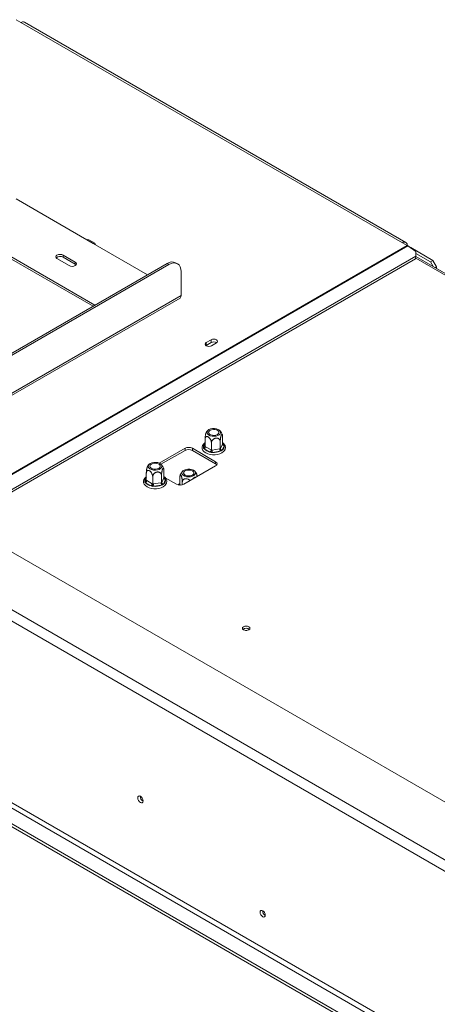
# Model space of a CAD drawing. Units: millimetres. Extents: x 432 to 4964, y 215 to 3923.
# Drawn here: x 3696 to 3938, y 1352 to 1922 of the extents above; entities that cross this region are included whole.
import ezdxf

# ---------------------------------------------------------------- set-up
doc = ezdxf.new("R2010")
doc.units = ezdxf.units.MM
doc.header["$LTSCALE"] = 20

msp = doc.modelspace()

# ---------------------------------------------------------------- linework, layer by layer
at = {"color": 7, "linetype": 'Continuous', "lineweight": 15}
for p, q in [((3694.11, 1921.91), (3696.94, 1920.28)), ((3696.94, 1920.28), (3917.56, 1792.92)), ((3919.56, 1793.12), (3698.94, 1920.48)), ((3739.72, 1756.8), (3611.38, 1830.88)), ((3738.66, 1756.19), (3611.38, 1829.66)), ((4626.96, 1074.06), (3322.35, 1827.2)), ((3694.11, 1818.23), (3735.13, 1794.55)), ((4600.09, 1056.1), (3291.24, 1811.69)), ((3288.41, 1806.79), (4597.27, 1051.2)), ((3735.13, 1794.55), (3738.66, 1792.51)), ((3739.66, 1792.61), (3736.13, 1794.65)), ((3738.66, 1792.51), (3770.12, 1774.35)), ((3917.56, 1792.92), (3920.39, 1791.29)), ((3920.44, 1791.26), (3922.3, 1790.19)), ((3920.68, 1791.1), (3925.4, 1787.81)), ((3922.13, 1790.09), (3922.3, 1790.19)), ((3922.26, 1790), (3922.44, 1790.1)), ((3922.3, 1790.02), (3922.3, 1790.19)), ((3922.44, 1790.1), (3935.24, 1782.72)), ((3660.32, 1632.09), (3925.38, 1785.11)), ((3661.58, 1631.37), (3925.24, 1783.57)), ((3717.8, 1783.74), (3724.87, 1779.66)), ((3728.41, 1781.7), (3721.34, 1785.78)), ((3721.34, 1784.55), (3721.34, 1785.78)), ((3728.41, 1780.47), (3721.34, 1784.55)), ((3925.24, 1783.57), (3925.38, 1785.11)), ((4655.22, 1363.6), (3925.37, 1784.94)), ((3925.38, 1785.11), (3925.4, 1787.81)), ((3925.39, 1786.77), (3933.82, 1781.9)), ((3933.82, 1781.9), (3935.24, 1782.72)), ((3935.24, 1782.72), (3937.36, 1779.04)), ((3620.3, 1687.86), (3781.44, 1780.88)), ((3621.36, 1687.24), (3782.5, 1780.27)), ((3728.41, 1780.47), (3728.41, 1781.7)), ((3728.9, 1780.06), (3728.41, 1780.47)), ((3782.5, 1780.27), (3781.44, 1780.88)), ((3787.5, 1780.77), (3786.44, 1781.38)), ((3935.42, 1779.13), (3933.82, 1781.9)), ((3937.36, 1779.04), (3936.47, 1778.53)), ((3937.36, 1779.04), (3937.36, 1778.02)), ((3789.57, 1762.31), (3789.57, 1776.19)), ((3650.27, 1680.88), (3788.95, 1760.93)), ((3804.1, 1733.51), (3803.97, 1733.43)), ((3804.1, 1735.14), (3806.93, 1736.77)), ((3804.1, 1733.51), (3804.1, 1735.14)), ((3806.93, 1735.14), (3804.1, 1733.51)), ((3806.93, 1735.14), (3806.93, 1736.77)), ((3810.04, 1734.98), (3807.21, 1733.34)), ((3265.85, 1702.64), (4601.44, 931.62)), ((3265.85, 1701.01), (4601.44, 929.99)), ((3287, 1699.41), (4595.85, 943.83)), ((3288.41, 1701.86), (4597.27, 946.28)), ((3813.56, 1676.65), (3813.56, 1680.82)), ((3802.52, 1674.11), (3802.54, 1674.61)), ((3803.41, 1675.08), (3803.41, 1679.25)), ((3803.41, 1675.08), (3803.66, 1674.94)), ((3803.66, 1674.94), (3806.88, 1673.08)), ((3807.13, 1672.93), (3807.13, 1677.1)), ((3812.2, 1673.72), (3812.2, 1677.89)), ((3812.29, 1673.92), (3813.47, 1676.46)), ((3814.44, 1675.49), (3813.26, 1672.95)), ((3813.47, 1676.46), (3813.56, 1676.65)), ((3814.02, 1676.39), (3814.45, 1675.96)), ((3814.45, 1675.96), (3814.44, 1675.49)), ((3791.87, 1674.03), (3776.96, 1665.42)), ((3777.89, 1664.74), (3791.87, 1672.81)), ((3791.87, 1672.81), (3791.87, 1674.03)), ((3809.55, 1666.28), (3796.11, 1674.03)), ((3796.11, 1674.03), (3796.11, 1672.81)), ((3796.11, 1672.81), (3809.55, 1665.05)), ((3802.95, 1673.72), (3802.52, 1674.11)), ((3806.18, 1671.86), (3802.95, 1673.72)), ((3806.89, 1671.59), (3806.18, 1671.86)), ((3806.88, 1673.08), (3807.13, 1672.93)), ((3807.72, 1671.62), (3806.89, 1671.59)), ((3807.13, 1672.93), (3807.46, 1672.99)), ((3807.46, 1672.99), (3811.87, 1673.67)), ((3812.13, 1672.3), (3807.72, 1671.62)), ((3811.87, 1673.67), (3812.2, 1673.72)), ((3812.85, 1672.51), (3812.13, 1672.3)), ((3812.2, 1673.72), (3812.29, 1673.92)), ((3813.26, 1672.95), (3812.85, 1672.51)), ((3791.16, 1653.21), (3809.55, 1663.83)), ((3809.55, 1665.05), (3809.55, 1666.28)), ((3769.47, 1655.49), (3769.47, 1659.65)), ((3773.19, 1653.34), (3773.19, 1657.51)), ((3778.26, 1654.13), (3778.26, 1658.29)), ((3779.62, 1657.06), (3779.62, 1661.22)), ((3788.92, 1653.17), (3788.92, 1657.34)), ((3768.58, 1654.52), (3768.6, 1655.02)), ((3769.01, 1654.12), (3768.58, 1654.52)), ((3772.23, 1652.26), (3769.01, 1654.12)), ((3769.47, 1655.49), (3769.72, 1655.35)), ((3769.72, 1655.35), (3772.94, 1653.49)), ((3772.95, 1652), (3772.23, 1652.26)), ((3772.94, 1653.49), (3773.19, 1653.34)), ((3773.78, 1652.02), (3772.95, 1652)), ((3773.19, 1653.34), (3773.52, 1653.4)), ((3773.52, 1653.4), (3777.93, 1654.08)), ((3778.18, 1652.7), (3773.78, 1652.02)), ((3777.93, 1654.08), (3778.26, 1654.13)), ((3778.91, 1652.92), (3778.18, 1652.7)), ((3778.26, 1654.13), (3778.35, 1654.32)), ((3778.35, 1654.32), (3779.53, 1656.87)), ((3779.32, 1653.36), (3778.91, 1652.92)), ((3780.5, 1655.9), (3779.32, 1653.36)), ((3779.53, 1656.87), (3779.62, 1657.06)), ((3780.08, 1656.79), (3780.51, 1656.36)), ((3780.33, 1657.02), (3786.92, 1653.21)), ((3780.51, 1656.36), (3780.5, 1655.9)), ((3788.92, 1653.17), (3789.01, 1652.98)), ((3790.28, 1652.86), (3790.28, 1654.41)), ((3837.48, 1404.49), (3838.29, 1404.02))]:
    msp.add_line(p, q, dxfattribs=at)
at = {"color": 8, "linetype": 'Continuous', "lineweight": 15}
for p, q in [((3920.39, 1791.29), (3652.47, 1636.62)), ((3920.68, 1791.1), (3652.78, 1636.45)), ((3925.28, 1783.98), (4654.34, 1363.09)), ((3650.27, 1681.89), (3789.57, 1762.31)), ((3802.54, 1674.61), (3803.41, 1676.5)), ((3813.56, 1676.65), (3814.02, 1676.39)), ((3768.6, 1655.02), (3769.47, 1656.9)), ((3779.62, 1657.06), (3780.08, 1656.79)), ((3788.34, 1652.79), (3788.46, 1652.91)), ((3788.46, 1652.91), (3788.92, 1653.17)), ((3789.01, 1652.98), (3789.13, 1652.71))]:
    msp.add_line(p, q, dxfattribs=at)
at = {"color": 7, "linetype": 'Continuous', "lineweight": 15, "flags": 128}
for points in [[(3735.13, 1794.55), (3735.67, 1794.74), (3736.13, 1794.65)], [(3740.07, 1791.7), (3739.97, 1792.26), (3739.66, 1792.61), (3739.2, 1792.7), (3738.66, 1792.51)], [(3721.34, 1785.78), (3720.53, 1786.09), (3719.57, 1786.2), (3718.61, 1786.09), (3717.8, 1785.78), (3717.26, 1785.31), (3717.07, 1784.76), (3717.26, 1784.21), (3717.8, 1783.74)], [(3724.87, 1779.66), (3725.68, 1779.34), (3726.64, 1779.23), (3727.6, 1779.34), (3728.41, 1779.66), (3728.95, 1780.12), (3729.14, 1780.68), (3728.95, 1781.23), (3728.41, 1781.7)], [(3789.57, 1776.19), (3789.44, 1777.7), (3789.03, 1779), (3788.38, 1780.04), (3787.5, 1780.77), (3786.43, 1781.16), (3785.21, 1781.21), (3783.88, 1780.91), (3782.5, 1780.27)], [(3806.93, 1736.77), (3807.65, 1737.05), (3808.49, 1737.14), (3809.33, 1737.05), (3810.04, 1736.77), (3810.52, 1736.36), (3810.69, 1735.87), (3810.52, 1735.39), (3810.04, 1734.98)], [(3807.21, 1733.34), (3806.5, 1733.07), (3805.66, 1732.97), (3804.82, 1733.07), (3804.1, 1733.34), (3803.63, 1733.76), (3803.46, 1734.24), (3803.63, 1734.73), (3804.1, 1735.14)], [(3807.47, 1681.02), (3808.63, 1680.94), (3809.79, 1681.07), (3810.83, 1681.39), (3811.66, 1681.87), (3812.21, 1682.47), (3812.43, 1683.13), (3812.29, 1683.81), (3811.82, 1684.43), (3811.06, 1684.94), (3810.06, 1685.3), (3808.93, 1685.48), (3807.75, 1685.45), (3806.65, 1685.23), (3805.7, 1684.83), (3805, 1684.28), (3804.62, 1683.64), (3804.57, 1682.96), (3804.88, 1682.31), (3805.5, 1681.73), (3806.39, 1681.29), (3807.47, 1681.02)], [(3809.26, 1684.89), (3810.21, 1684.64), (3810.94, 1684.21), (3811.39, 1683.67), (3811.48, 1683.07), (3811.21, 1682.49), (3810.61, 1681.99), (3809.76, 1681.65), (3808.75, 1681.49), (3807.71, 1681.54), (3806.77, 1681.8), (3806.03, 1682.22), (3805.59, 1682.77), (3805.5, 1683.37), (3805.77, 1683.95), (3806.37, 1684.44), (3807.22, 1684.79), (3808.23, 1684.94), (3809.26, 1684.89)], [(3803.41, 1677.24), (3803.33, 1677.19), (3802.48, 1676.39), (3801.98, 1675.57), (3801.74, 1674.61), (3801.85, 1673.67), (3802.24, 1672.81), (3802.91, 1672.03), (3803.85, 1671.35), (3805.01, 1670.81), (3806.34, 1670.44), (3807.77, 1670.25), (3809.23, 1670.25), (3810.65, 1670.44), (3811.98, 1670.82), (3813.16, 1671.37), (3814.13, 1672.09), (3814.82, 1672.96), (3814.96, 1673.23), (3814.96, 1673.23)], [(3773.53, 1661.43), (3774.69, 1661.35), (3775.85, 1661.48), (3776.89, 1661.79), (3777.72, 1662.27), (3778.27, 1662.87), (3778.48, 1663.54), (3778.35, 1664.21), (3777.88, 1664.83), (3777.12, 1665.35), (3776.12, 1665.71), (3774.99, 1665.88), (3773.81, 1665.86), (3772.71, 1665.63), (3771.76, 1665.23), (3771.06, 1664.69), (3770.67, 1664.05), (3770.63, 1663.37), (3770.93, 1662.71), (3771.56, 1662.14), (3772.45, 1661.7), (3773.53, 1661.43)], [(3775.32, 1665.3), (3776.27, 1665.04), (3777, 1664.62), (3777.44, 1664.07), (3777.53, 1663.47), (3777.27, 1662.89), (3776.67, 1662.4), (3775.81, 1662.05), (3774.81, 1661.9), (3773.77, 1661.95), (3772.83, 1662.21), (3772.09, 1662.63), (3771.65, 1663.18), (3771.56, 1663.77), (3771.83, 1664.36), (3772.43, 1664.85), (3773.28, 1665.19), (3774.28, 1665.35), (3775.32, 1665.3)], [(3769.47, 1657.64), (3769.39, 1657.59), (3768.54, 1656.8), (3768.04, 1655.98), (3767.8, 1655.01), (3767.91, 1654.08), (3768.3, 1653.21), (3768.97, 1652.44), (3769.9, 1651.76), (3771.07, 1651.22), (3772.4, 1650.84), (3773.83, 1650.66), (3775.29, 1650.66), (3776.71, 1650.85), (3778.04, 1651.22), (3779.22, 1651.78), (3780.19, 1652.5), (3780.88, 1653.37), (3781.02, 1653.63), (3781.02, 1653.63)], [(3796.78, 1661.35), (3795.83, 1661.75), (3794.72, 1661.97), (3793.55, 1662), (3792.42, 1661.82), (3791.42, 1661.46), (3790.66, 1660.95), (3790.19, 1660.33), (3790.05, 1659.65), (3790.27, 1658.99), (3790.82, 1658.39), (3791.65, 1657.91), (3792.69, 1657.59), (3793.84, 1657.46), (3795.01, 1657.54), (3796.09, 1657.81), (3796.98, 1658.25), (3797.6, 1658.83), (3797.91, 1659.48), (3797.86, 1660.16), (3797.48, 1660.8), (3796.78, 1661.35)], [(3791.87, 1658.51), (3791.27, 1659.01), (3791, 1659.59), (3791.09, 1660.19), (3791.53, 1660.73), (3792.27, 1661.16), (3793.22, 1661.41), (3794.25, 1661.46), (3795.26, 1661.31), (3796.11, 1660.96), (3796.71, 1660.47), (3796.98, 1659.89), (3796.89, 1659.29), (3796.45, 1658.74), (3795.71, 1658.32), (3794.77, 1658.07), (3793.73, 1658.01), (3792.72, 1658.17), (3791.87, 1658.51)], [(3825.67, 1570.84), (3825.19, 1570.43), (3825.03, 1569.94), (3825.19, 1569.45), (3825.67, 1569.04), (3826.38, 1568.77), (3827.23, 1568.67), (3828.07, 1568.77), (3828.78, 1569.04), (3829.26, 1569.45), (3829.43, 1569.94), (3829.26, 1570.43), (3828.78, 1570.84), (3828.07, 1571.11), (3827.23, 1571.21), (3826.38, 1571.11), (3825.67, 1570.84)], [(3827.57, 1568.69), (3827.23, 1568.7), (3826.88, 1568.69)], [(3767.62, 1470.05), (3767.5, 1470.81), (3767.16, 1471.58), (3766.66, 1472.27), (3766.06, 1472.75), (3765.47, 1472.95), (3764.96, 1472.85), (3764.62, 1472.47), (3764.51, 1471.85), (3764.62, 1471.09), (3764.96, 1470.31), (3765.47, 1469.63), (3766.06, 1469.15), (3766.66, 1468.95), (3767.16, 1469.04), (3767.5, 1469.43), (3767.62, 1470.05)], [(3838.29, 1403.94), (3838.18, 1404.68), (3837.85, 1405.44), (3837.35, 1406.1), (3836.77, 1406.57), (3836.19, 1406.77), (3835.7, 1406.68), (3835.37, 1406.3), (3835.25, 1405.69), (3835.37, 1404.96), (3835.7, 1404.2), (3836.19, 1403.53), (3836.77, 1403.06), (3837.35, 1402.86), (3837.85, 1402.95), (3838.18, 1403.33), (3838.29, 1403.94)]]:
    msp.add_lwpolyline(points, dxfattribs=at)
at = {"color": 8, "linetype": 'Continuous', "lineweight": 15, "flags": 128}
for points in [[(3813.56, 1676.9), (3813.77, 1676.69), (3814.02, 1676.39)], [(3779.62, 1657.31), (3779.83, 1657.1), (3780.08, 1656.79)], [(3788.46, 1652.91), (3788.71, 1653.21), (3788.92, 1653.42)], [(3788.95, 1652.71), (3788.99, 1652.82), (3789.01, 1652.98)]]:
    msp.add_lwpolyline(points, dxfattribs=at)
at = {"color": 7, "linetype": 'Continuous', "lineweight": 15}
for centre, radius, start, end in [((3698.11, 1918.65), 2.01, 65.6929, 125.6176), ((3918.66, 1791.57), 1.75, 350.786, 129.2033), ((3918.35, 1787.77), 4.07, 55.0001, 59.9399), ((3719.6, 1781.58), 3.44, 59.7176, 131.8429), ((3784.37, 1776.79), 5.03, 65.6929, 125.6176), ((3788.1, 1762.14), 1.48, 305.0133, 6.2988), ((3808.48, 1732.28), 3.25, 58.6865, 118.4319), ((3793.99, 1669.94), 4.61, 62.6097, 117.3903), ((3802.12, 1675.01), 1.54, 302.6055, 357.3945), ((3811.93, 1675.11), 2.54, 301.6149, 8.5882), ((3814.55, 1676.57), 1.09, 186.0231, 263.9752), ((3793.99, 1668.71), 4.61, 62.6097, 117.3903), ((3807.18, 1677.32), 5.55, 220.4211, 259.5843), ((3805.35, 1673.15), 1.54, 302.6055, 357.3945), ((3811.28, 1673), 3.81, 180.1059, 201.2272), ((3808.52, 1681.01), 9.43, 265.1206, 292.4655), ((3815.68, 1673.68), 3.81, 180.1059, 201.2272), ((3813.37, 1674.03), 1.09, 186.0231, 263.9752), ((3809.08, 1665.05), 1.31, 290.7834, 69.2166), ((3808.65, 1663.36), 1.91, 34.3047, 62.1071), ((3768.18, 1655.42), 1.54, 302.6055, 357.3945), ((3773.24, 1657.72), 5.55, 220.4211, 259.5843), ((3771.41, 1653.56), 1.54, 302.6055, 357.3945), ((3777.34, 1653.4), 3.81, 180.1059, 201.2272), ((3774.58, 1661.42), 9.43, 265.1206, 292.4655), ((3781.74, 1654.09), 3.81, 180.1059, 201.2272), ((3779.43, 1654.44), 1.09, 186.0231, 263.9752), ((3777.99, 1655.52), 2.54, 301.6149, 8.5882), ((3780.61, 1656.98), 1.09, 186.0231, 263.9752), ((3789.04, 1657.31), 4.61, 242.6097, 297.3903), ((3827.23, 1567.08), 2.96, 49.3839, 130.6161), ((3827.23, 1567.18), 2.8, 48.1208, 131.8792), ((3769.07, 1472.69), 3.15, 177.7403, 242.0974), ((3768.99, 1472.64), 3, 177.2586, 242.6398), ((3839.76, 1406.54), 3.09, 178.389, 241.6056)]:
    msp.add_arc(centre, radius, start, end, dxfattribs=at)
at = {"color": 8, "linetype": 'Continuous', "lineweight": 15}
for centre, radius, start, end in [((3804.94, 1675), 2.43, 128.8203, 189.3068), ((3802.72, 1675.44), 0.852, 257.3918, 321.7641), ((3813.7, 1676.9), 0.611, 269.1007, 302.5313), ((3771, 1655.41), 2.43, 128.8203, 189.3068), ((3768.78, 1655.85), 0.852, 257.3918, 321.7641), ((3779.75, 1657.31), 0.611, 269.1007, 302.5313), ((3788.78, 1653.42), 0.611, 237.4687, 270.899)]:
    msp.add_arc(centre, radius, start, end, dxfattribs=at)
at = {"color": 7, "linetype": 'Continuous', "lineweight": 15}
for points, knots in [([(3803.41, 1679.25), (3803.41, 1679.37), (3803.42, 1679.62), (3803.45, 1680.23), (3803.53, 1680.91), (3803.65, 1681.61), (3803.76, 1682.08), (3803.87, 1682.5), (3803.96, 1682.79), (3804.04, 1682.98), (3804.11, 1683.14), (3804.17, 1683.26), (3804.21, 1683.31), (3804.21, 1683.32)], [0, 0, 0, 0, 0.092662, 0.187174, 0.411193, 0.516616, 0.625771, 0.720774, 0.819249, 0.862032, 0.905153, 0.989653, 1, 1, 1, 1]), ([(3807.13, 1677.1), (3807.12, 1677.24), (3807.11, 1677.52), (3807.03, 1677.97), (3806.89, 1678.44), (3806.7, 1678.9), (3806.45, 1679.35), (3806.17, 1679.76), (3805.86, 1680.11), (3805.56, 1680.38), (3805.25, 1680.59), (3804.97, 1680.72), (3804.69, 1680.79), (3804.44, 1680.8), (3804.2, 1680.75), (3803.98, 1680.65), (3803.78, 1680.48), (3803.62, 1680.25), (3803.5, 1679.95), (3803.43, 1679.61), (3803.42, 1679.36), (3803.41, 1679.25)], [0, 0, 0, 0, 0.057125, 0.115691, 0.172839, 0.231579, 0.289453, 0.349371, 0.401586, 0.455705, 0.502251, 0.550292, 0.594686, 0.640272, 0.686628, 0.734107, 0.78501, 0.837134, 0.893198, 0.950682, 1, 1, 1, 1]), ([(3805.17, 1684.44), (3805.16, 1684.43), (3804.82, 1684.18), (3804.49, 1683.8), (3804.26, 1683.37), (3804.23, 1683.31)], [0, 0, 0, 0, 0.020935, 0.850287, 1, 1, 1, 1]), ([(3813.43, 1681.85), (3813.36, 1682.06), (3813.19, 1682.67), (3812.65, 1683.52), (3812.15, 1684.17), (3811.83, 1684.42), (3811.81, 1684.43)], [0, 0, 0, 0, 0.214892, 0.605288, 0.971377, 1, 1, 1, 1]), ([(3813.56, 1680.82), (3813.56, 1680.94), (3813.56, 1681.17), (3813.52, 1681.62), (3813.44, 1681.97), (3813.32, 1682.14), (3813.22, 1682.17), (3813.11, 1682.11), (3813.01, 1681.99), (3812.94, 1681.86), (3812.87, 1681.71), (3812.78, 1681.5), (3812.67, 1681.19), (3812.58, 1680.83), (3812.49, 1680.45), (3812.41, 1680.04), (3812.33, 1679.6), (3812.28, 1679.15), (3812.22, 1678.55), (3812.21, 1678.15), (3812.2, 1677.89)], [0, 0, 0, 0, 0.05117, 0.103361, 0.227069, 0.285286, 0.345563, 0.398026, 0.452405, 0.476031, 0.499843, 0.546506, 0.594648, 0.641291, 0.6892, 0.737718, 0.78739, 0.841115, 0.89616, 1, 1, 1, 1]), ([(3803.41, 1675.08), (3803.4, 1674.99), (3803.38, 1674.82), (3803.22, 1674.57), (3802.98, 1674.34), (3802.73, 1674.19), (3802.57, 1674.13), (3802.52, 1674.11), (3802.52, 1674.11)], [0, 0, 0, 0, 0.209533, 0.418493, 0.642495, 0.90349, 0.995838, 1, 1, 1, 1]), ([(3812.2, 1677.89), (3812.2, 1678.02), (3812.18, 1678.3), (3812.06, 1678.68), (3811.88, 1679.03), (3811.61, 1679.34), (3811.28, 1679.6), (3810.9, 1679.79), (3810.48, 1679.9), (3810.06, 1679.93), (3809.64, 1679.89), (3809.25, 1679.8), (3808.88, 1679.65), (3808.53, 1679.46), (3808.2, 1679.23), (3807.9, 1678.95), (3807.64, 1678.63), (3807.41, 1678.27), (3807.24, 1677.87), (3807.14, 1677.48), (3807.13, 1677.22), (3807.13, 1677.1)], [0, 0, 0, 0, 0.057125, 0.115691, 0.172839, 0.231579, 0.289453, 0.349371, 0.401586, 0.455705, 0.502251, 0.550292, 0.594686, 0.640272, 0.686628, 0.734107, 0.78501, 0.837134, 0.893198, 0.950682, 1, 1, 1, 1]), ([(3814.96, 1673.23), (3815.03, 1673.41), (3815.23, 1673.89), (3815.27, 1674.72), (3815.03, 1675.64), (3814.47, 1676.47), (3813.96, 1677), (3813.59, 1677.22), (3813.56, 1677.23)], [0, 0, 0, 0, 0.127708, 0.342775, 0.552407, 0.762154, 0.979992, 1, 1, 1, 1]), ([(3814.45, 1675.96), (3814.45, 1675.96), (3814.41, 1675.96), (3814.24, 1675.98), (3813.99, 1676.04), (3813.75, 1676.2), (3813.59, 1676.4), (3813.57, 1676.57), (3813.56, 1676.65)], [0, 0, 0, 0, 0.004162, 0.09651, 0.357505, 0.581507, 0.790467, 1, 1, 1, 1]), ([(3806.89, 1671.59), (3806.89, 1671.59), (3806.9, 1671.63), (3806.95, 1671.76), (3807.01, 1672.01), (3807.08, 1672.34), (3807.12, 1672.66), (3807.12, 1672.84), (3807.13, 1672.93)], [0, 0, 0, 0, 0.004162, 0.09651, 0.357505, 0.581507, 0.790467, 1, 1, 1, 1]), ([(3812.85, 1672.51), (3812.85, 1672.52), (3812.82, 1672.54), (3812.7, 1672.65), (3812.52, 1672.86), (3812.34, 1673.16), (3812.23, 1673.45), (3812.21, 1673.63), (3812.2, 1673.72)], [0, 0, 0, 0, 0.004162, 0.09651, 0.357505, 0.581507, 0.790467, 1, 1, 1, 1]), ([(3769.47, 1659.65), (3769.47, 1659.78), (3769.48, 1660.03), (3769.51, 1660.64), (3769.59, 1661.32), (3769.71, 1662.01), (3769.81, 1662.48), (3769.93, 1662.9), (3770.02, 1663.19), (3770.1, 1663.39), (3770.17, 1663.55), (3770.23, 1663.67), (3770.26, 1663.72), (3770.27, 1663.72)], [0, 0, 0, 0, 0.092662, 0.187174, 0.411193, 0.516616, 0.625771, 0.720774, 0.819249, 0.862032, 0.905153, 0.989653, 1, 1, 1, 1]), ([(3771.22, 1664.84), (3771.22, 1664.84), (3770.88, 1664.59), (3770.55, 1664.2), (3770.32, 1663.78), (3770.28, 1663.72)], [0, 0, 0, 0, 0.020935, 0.850287, 1, 1, 1, 1]), ([(3779.48, 1662.25), (3779.42, 1662.47), (3779.25, 1663.07), (3778.71, 1663.92), (3778.21, 1664.58), (3777.89, 1664.82), (3777.86, 1664.84)], [0, 0, 0, 0, 0.214892, 0.605288, 0.971377, 1, 1, 1, 1]), ([(3773.19, 1657.51), (3773.18, 1657.65), (3773.17, 1657.93), (3773.08, 1658.38), (3772.95, 1658.84), (3772.76, 1659.3), (3772.51, 1659.76), (3772.23, 1660.16), (3771.92, 1660.52), (3771.62, 1660.79), (3771.31, 1660.99), (3771.03, 1661.13), (3770.75, 1661.2), (3770.5, 1661.21), (3770.26, 1661.16), (3770.04, 1661.05), (3769.84, 1660.89), (3769.68, 1660.65), (3769.56, 1660.35), (3769.48, 1660.02), (3769.48, 1659.77), (3769.47, 1659.65)], [0, 0, 0, 0, 0.057125, 0.115691, 0.172839, 0.231579, 0.289453, 0.349371, 0.401586, 0.455705, 0.502251, 0.550292, 0.594686, 0.640272, 0.686628, 0.734107, 0.78501, 0.837134, 0.893198, 0.950682, 1, 1, 1, 1]), ([(3778.26, 1658.29), (3778.25, 1658.43), (3778.24, 1658.7), (3778.12, 1659.08), (3777.93, 1659.44), (3777.67, 1659.75), (3777.34, 1660.01), (3776.96, 1660.2), (3776.53, 1660.31), (3776.12, 1660.34), (3775.7, 1660.3), (3775.31, 1660.21), (3774.94, 1660.06), (3774.59, 1659.87), (3774.26, 1659.64), (3773.96, 1659.36), (3773.69, 1659.03), (3773.47, 1658.67), (3773.3, 1658.28), (3773.2, 1657.88), (3773.19, 1657.63), (3773.19, 1657.51)], [0, 0, 0, 0, 0.057125, 0.115691, 0.172839, 0.231579, 0.289453, 0.349371, 0.401586, 0.455705, 0.502251, 0.550292, 0.594686, 0.640272, 0.686628, 0.734107, 0.78501, 0.837134, 0.893198, 0.950682, 1, 1, 1, 1]), ([(3779.62, 1661.22), (3779.62, 1661.34), (3779.62, 1661.58), (3779.58, 1662.03), (3779.5, 1662.37), (3779.38, 1662.54), (3779.28, 1662.57), (3779.17, 1662.51), (3779.07, 1662.39), (3778.99, 1662.26), (3778.92, 1662.12), (3778.83, 1661.9), (3778.73, 1661.59), (3778.63, 1661.24), (3778.54, 1660.85), (3778.46, 1660.44), (3778.39, 1660.01), (3778.34, 1659.55), (3778.28, 1658.95), (3778.27, 1658.56), (3778.26, 1658.29)], [0, 0, 0, 0, 0.05117, 0.103361, 0.227069, 0.285286, 0.345563, 0.398026, 0.452405, 0.476031, 0.499843, 0.546506, 0.594648, 0.641291, 0.6892, 0.737718, 0.78739, 0.841115, 0.89616, 1, 1, 1, 1]), ([(3781.02, 1653.63), (3781.09, 1653.81), (3781.29, 1654.29), (3781.33, 1655.12), (3781.08, 1656.05), (3780.53, 1656.87), (3780.02, 1657.41), (3779.65, 1657.62), (3779.62, 1657.64)], [0, 0, 0, 0, 0.127708, 0.342775, 0.552407, 0.762154, 0.979992, 1, 1, 1, 1]), ([(3790.28, 1654.41), (3790.27, 1654.55), (3790.27, 1654.83), (3790.24, 1655.3), (3790.19, 1655.79), (3790.12, 1656.29), (3790.03, 1656.8), (3789.93, 1657.27), (3789.81, 1657.68), (3789.7, 1658.02), (3789.59, 1658.29), (3789.49, 1658.48), (3789.39, 1658.61), (3789.29, 1658.68), (3789.2, 1658.68), (3789.12, 1658.62), (3789.05, 1658.49), (3788.99, 1658.29), (3788.95, 1658.02), (3788.92, 1657.7), (3788.92, 1657.45), (3788.92, 1657.34)], [0, 0, 0, 0, 0.057125, 0.115691, 0.172839, 0.231579, 0.289453, 0.349371, 0.401586, 0.455705, 0.502251, 0.550292, 0.594686, 0.640272, 0.686628, 0.734107, 0.78501, 0.837134, 0.893198, 0.950682, 1, 1, 1, 1]), ([(3790.73, 1660.99), (3790.66, 1660.94), (3790.27, 1660.64), (3789.73, 1659.9), (3789.22, 1659.06), (3789.09, 1658.53), (3789.06, 1658.4)], [0, 0, 0, 0, 0.077321, 0.470921, 0.877712, 1, 1, 1, 1]), ([(3798.2, 1657.28), (3798.17, 1657.29), (3798.06, 1657.33), (3797.82, 1657.32), (3797.56, 1657.26), (3797.36, 1657.17), (3797.16, 1657.07), (3796.92, 1656.9), (3796.64, 1656.65), (3796.4, 1656.39), (3796.27, 1656.2), (3796.21, 1656.13)], [0, 0, 0, 0, 0.053728, 0.205211, 0.36223, 0.430448, 0.499205, 0.633942, 0.772951, 0.907631, 1, 1, 1, 1]), ([(3798.26, 1659.83), (3798.07, 1660.12), (3797.79, 1660.54), (3797.41, 1660.85), (3797.29, 1660.95)], [0, 0, 0, 0, 0.68658, 1, 1, 1, 1]), ([(3798.27, 1659.84), (3798.28, 1659.83), (3798.32, 1659.78), (3798.39, 1659.62), (3798.5, 1659.36), (3798.6, 1659.06), (3798.69, 1658.72), (3798.78, 1658.35), (3798.85, 1658), (3798.89, 1657.77), (3798.9, 1657.68)], [0, 0, 0, 0, 0.025032, 0.171497, 0.322667, 0.462362, 0.605805, 0.751673, 0.901073, 1, 1, 1, 1]), ([(3769.47, 1655.49), (3769.46, 1655.4), (3769.44, 1655.23), (3769.28, 1654.98), (3769.04, 1654.75), (3768.79, 1654.6), (3768.63, 1654.54), (3768.58, 1654.52), (3768.58, 1654.52)], [0, 0, 0, 0, 0.209533, 0.418493, 0.642495, 0.90349, 0.995838, 1, 1, 1, 1]), ([(3772.95, 1652), (3772.95, 1652), (3772.96, 1652.03), (3773, 1652.17), (3773.07, 1652.42), (3773.14, 1652.75), (3773.18, 1653.07), (3773.18, 1653.25), (3773.19, 1653.34)], [0, 0, 0, 0, 0.004162, 0.09651, 0.357505, 0.581507, 0.790467, 1, 1, 1, 1]), ([(3778.91, 1652.92), (3778.91, 1652.92), (3778.88, 1652.95), (3778.76, 1653.06), (3778.58, 1653.27), (3778.4, 1653.56), (3778.28, 1653.86), (3778.27, 1654.04), (3778.26, 1654.13)], [0, 0, 0, 0, 0.004162, 0.09651, 0.357505, 0.581507, 0.790467, 1, 1, 1, 1]), ([(3780.51, 1656.36), (3780.51, 1656.36), (3780.46, 1656.37), (3780.3, 1656.38), (3780.05, 1656.45), (3779.81, 1656.6), (3779.65, 1656.81), (3779.63, 1656.97), (3779.62, 1657.06)], [0, 0, 0, 0, 0.004162, 0.09651, 0.357505, 0.581507, 0.790467, 1, 1, 1, 1]), ([(3788.92, 1653.76), (3788.89, 1653.74), (3788.51, 1653.5), (3788.15, 1653.2), (3787.95, 1652.86), (3787.94, 1652.84)], [0, 0, 0, 0, 0.07395, 0.934161, 1, 1, 1, 1]), ([(3788.73, 1652.74), (3788.78, 1652.8), (3788.89, 1652.92), (3788.91, 1653.09), (3788.92, 1653.17)], [0, 0, 0, 0, 0.489791, 1, 1, 1, 1]), ([(3794.73, 1655.27), (3794.63, 1655.39), (3794.43, 1655.63), (3794.05, 1655.93), (3793.63, 1656.17), (3793.21, 1656.33), (3792.79, 1656.42), (3792.4, 1656.45), (3792.03, 1656.42), (3791.68, 1656.34), (3791.35, 1656.2), (3791.05, 1656.02), (3790.79, 1655.78), (3790.56, 1655.48), (3790.39, 1655.14), (3790.29, 1654.78), (3790.28, 1654.53), (3790.28, 1654.41)], [0, 0, 0, 0, 0.071838, 0.150106, 0.218312, 0.289006, 0.349807, 0.412562, 0.470553, 0.5301, 0.590653, 0.652673, 0.719166, 0.787254, 0.860488, 0.935577, 1, 1, 1, 1])]:
    msp.add_open_spline(points, degree=3, knots=knots, dxfattribs=at)

doc.saveas('drawing.dxf')
